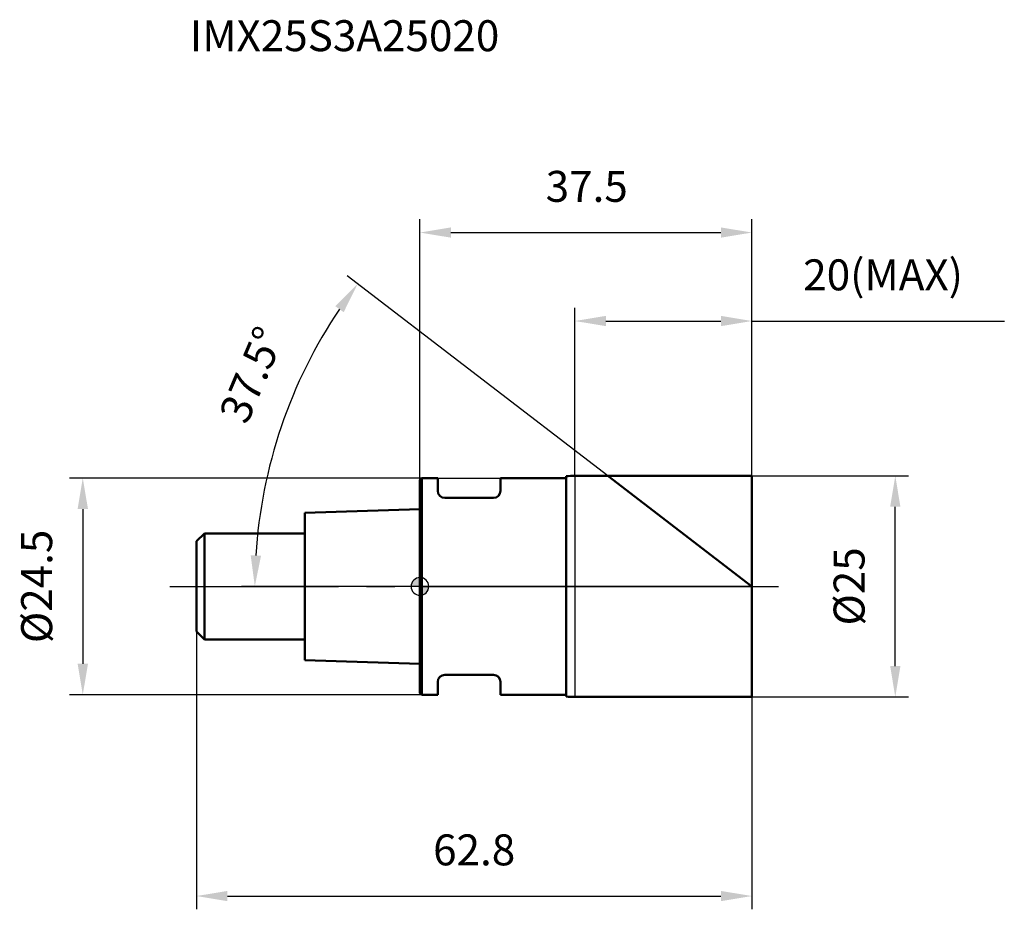
# Model space of a CAD drawing. Units: millimetres. Extents: x -45 to 66, y -37 to 64.
import ezdxf

# ---------------------------------------------------------------- set-up
doc = ezdxf.new("R2010")
doc.units = ezdxf.units.MM
doc.linetypes.add('CENTER2', pattern=[28.575, 19.05, -3.175, 3.175, -3.175])
for name, color, linetype, lineweight in [('1', 4, 'Continuous', 50), ('2', 7, 'Continuous', 25), ('4', 2, 'CENTER2', 25), ('cut', 1, 'Continuous', 25), ('nocut', 7, 'Continuous', 25), ('sk1', 4, 'Continuous', 50), ('sk2', 7, 'Continuous', 25), ('sk4', 2, 'CENTER2', 25), ('sk6', 5, 'Continuous', 35)]:
    doc.layers.add(name, color=color, linetype=linetype, lineweight=lineweight)
doc.layers.add('7', color=5, linetype='Continuous')
doc.styles.add('simplex', font='txt.shx', dxfattribs={"height": 3.5})
doc.styles.get("Standard").update_dxf_attribs({"font": 'txt.shx', "bigfont": '@extfont2.shx'})
doc.dimstyles.new('コピー - ISO-25', dxfattribs={"dimscale": 0, "dimtxt": 3.5, "dimasz": 3.5, "dimexe": 1.5, "dimexo": 0, "dimgap": 2.3, "dimtad": 1, "dimdsep": 46, "dimtxsty": 'simplex', "dimcen": 0.09, "dimclrd": 256, "dimclre": 256, "dimclrt": 256, "dimadec": 0, "dimazin": 0, "dimtfac": 1, "dimtofl": 0, "dimtmove": 0, "dimatfit": 3, "dimfxl": 1, "dimtolj": 1, "dimlwd": -1, "dimlwe": -1, "dimarcsym": 0})

# ---------------------------------------------------------------- blocks, each defined once
blk = doc.blocks.new('zero block')
h = blk.add_hatch(color=7)
h.paths.add_polyline_path([(0, 1, 0.414214), (-1, 0), (0, 0)])
h.paths.add_polyline_path([(1, 0), (0, 0), (0, -1, 0.414214)])
at = {"color": 7, "ltscale": 0.2}
for p, q in [((-1, 0), (1, 0)), ((0, -1), (0, 1))]:
    blk.add_line(p, q, dxfattribs=at)
for start, end in [(90, 180), (180, 270), (0, 90), (270, 0)]:
    blk.add_arc((0, 0), 1, start, end, dxfattribs=at)
blk = doc.blocks.new('*D9544')
at = {"layer": '2'}
for p, q in [((37.5, 12.5), (55.2, 12.5)), ((53.7, -9), (53.7, 9)), ((37.5, -12.5), (55.2, -12.5))]:
    blk.add_line(p, q, dxfattribs=at)
for points in [[(54.28, 9), (53.12, 9), (53.7, 12.5)], [(53.12, -9), (54.28, -9), (53.7, -12.5)]]:
    blk.add_solid(points, dxfattribs=at)
at = {"layer": 'Defpoints', "color": 0}
for p in [(37.5, 12.5), (53.7, 12.5), (37.5, -12.5)]:
    blk.add_point(p, dxfattribs=at)
at = {"layer": '2', "insert": (46.73, 0), "char_height": 3.5, "attachment_point": 2, "rotation": 90, "line_spacing_factor": 0.9, "style": 'simplex'}
blk.add_mtext('\\A1;%%c25', dxfattribs=at)
blk = doc.blocks.new('*D9655')
at = {"layer": '2'}
for p, q in [((21.21, 12.5), (-8.24, 35.1)), ((37.5, 0), (-20.16, 0))]:
    blk.add_line(p, q, dxfattribs=at)
blk.add_arc((37.5, 0), 56.16, 146.0716, 176.4284, dxfattribs=at)
for points in [[(-8.62, 31), (-9.57, 31.68), (-7.05, 34.19)], [(-19.13, 3.52), (-17.96, 3.48), (-18.66, 0)]]:
    blk.add_solid(points, dxfattribs=at)
at = {"layer": 'Defpoints', "color": 0}
for p in [(21.21, 12.5), (-17.32, 12.15), (37.5, 0), (37.5, 0), (37.68, 0)]:
    blk.add_point(p, dxfattribs=at)
at = {"layer": '2', "insert": (-20.63, 24.61), "char_height": 3.5, "attachment_point": 2, "rotation": 67.0572, "line_spacing_factor": 0.9, "style": 'simplex'}
blk.add_mtext('\\A1;37.5%%d', dxfattribs=at)
blk = doc.blocks.new('*D9766')
at = {"layer": '2'}
for p, q in [((17.5, 12.5), (17.5, 31.5)), ((37.5, 12.5), (37.5, 31.5)), ((21, 30), (34, 30)), ((37.5, 30), (66.02, 30))]:
    blk.add_line(p, q, dxfattribs=at)
for points in [[(21, 30.58), (21, 29.42), (17.5, 30)], [(34, 29.42), (34, 30.58), (37.5, 30)]]:
    blk.add_solid(points, dxfattribs=at)
at = {"layer": 'Defpoints', "color": 0}
for p in [(37.5, 30), (17.5, 12.5), (37.5, 12.5)]:
    blk.add_point(p, dxfattribs=at)
at = {"layer": '2', "insert": (43.3, 36.97), "char_height": 3.5, "attachment_point": 1, "line_spacing_factor": 0.9, "style": 'simplex'}
blk.add_mtext('\\A1;20(MAX)', dxfattribs=at)
blk = doc.blocks.new('*D9877')
at = {"layer": 'Defpoints', "color": 0}
for p in [(0.2, 12.25), (-38.1, -12.25), (0.2, -12.25)]:
    blk.add_point(p, dxfattribs=at)
at = {"layer": 'sk2'}
for p, q in [((0.2, 12.25), (-39.6, 12.25)), ((-38.1, 8.75), (-38.1, -8.75)), ((0.2, -12.25), (-39.6, -12.25))]:
    blk.add_line(p, q, dxfattribs=at)
for points in [[(-37.51, 8.75), (-38.68, 8.75), (-38.1, 12.25)], [(-38.68, -8.75), (-37.51, -8.75), (-38.1, -12.25)]]:
    blk.add_solid(points, dxfattribs=at)
at = {"layer": 'sk2', "insert": (-45.06, 0), "char_height": 3.5, "attachment_point": 2, "rotation": 90, "line_spacing_factor": 0.9, "style": 'simplex'}
blk.add_mtext('\\A1;%%c24.5', dxfattribs=at)
blk = doc.blocks.new('*D9988')
at = {"layer": 'Defpoints', "color": 0}
for p in [(-25.25, -5.1), (37.5, -12.5), (37.5, -35)]:
    blk.add_point(p, dxfattribs=at)
at = {"layer": 'sk2'}
for p, q in [((-25.25, -5.1), (-25.25, -36.5)), ((37.5, -12.5), (37.5, -36.5)), ((-21.75, -35), (34, -35))]:
    blk.add_line(p, q, dxfattribs=at)
for points in [[(-21.75, -34.42), (-21.75, -35.58), (-25.25, -35)], [(34, -35.58), (34, -34.42), (37.5, -35)]]:
    blk.add_solid(points, dxfattribs=at)
at = {"layer": 'sk2', "insert": (6.12, -28.03), "char_height": 3.5, "attachment_point": 2, "line_spacing_factor": 0.9, "style": 'simplex'}
blk.add_mtext('\\A1;62.8', dxfattribs=at)
blk = doc.blocks.new('*D10099')
at = {"layer": '2'}
for p, q in [((0, 0), (0, 41.5)), ((37.5, 12.5), (37.5, 41.5)), ((3.5, 40), (34, 40))]:
    blk.add_line(p, q, dxfattribs=at)
for points in [[(3.5, 40.58), (3.5, 39.42), (0, 40)], [(34, 39.42), (34, 40.58), (37.5, 40)]]:
    blk.add_solid(points, dxfattribs=at)
at = {"layer": 'Defpoints', "color": 0}
for p in [(37.5, 40), (37.5, 12.5), (0, 0)]:
    blk.add_point(p, dxfattribs=at)
at = {"layer": '2', "insert": (18.84, 46.97), "char_height": 3.5, "attachment_point": 2, "line_spacing_factor": 0.9, "style": 'simplex'}
blk.add_mtext('\\A1;37.5', dxfattribs=at)

msp = doc.modelspace()

# ---------------------------------------------------------------- linework, layer by layer
at = {"layer": '1'}
for p, q in [((0.2, 12.25), (0, 12.05)), ((0.2, 12.25), (0.2, -12.25)), ((0.2, 12.25), (2, 12.25)), ((2, 12.25), (2, 10.8)), ((9.1, 12.25), (9.1, 10.8)), ((9.1, 12.25), (16.5, 12.25)), ((16.5, 12.45), (16.5, -12.45)), ((17.5, 12.5), (37.5, 12.5)), ((37.5, 0), (21.21, 12.5)), ((37.5, 12.5), (37.5, -12.5)), ((0, 12.05), (0, -12.05)), ((8.3, 10), (2.8, 10)), ((8.3, -10), (2.8, -10)), ((2, -10.8), (2, -12.25)), ((9.1, -10.8), (9.1, -12.25)), ((0, -12.05), (0.2, -12.25)), ((2, -12.25), (0.2, -12.25)), ((16.5, -12.25), (9.1, -12.25)), ((37.5, -12.5), (17.5, -12.5))]:
    msp.add_line(p, q, dxfattribs=at)
for centre, radius, start, end in [((17.5, 2.5), 10, 90, 95.7392), ((2.8, 10.8), 0.8, 180, 270), ((8.3, 10.8), 0.8, 270, 0), ((2.8, -10.8), 0.8, 90, 180), ((8.3, -10.8), 0.8, 0, 90), ((17.5, -2.5), 10, 264.2608, 270)]:
    msp.add_arc(centre, radius, start, end, dxfattribs=at)
at = {"layer": '4'}
msp.add_line((0, 0), (40.5, 0), dxfattribs=at)
at = {"layer": '7'}
for p, q in [((17.5, 12.5), (17.5, -12.5)), ((17.5, 12.5), (37.5, 12.5)), ((37.5, 12.5), (37.5, -12.5)), ((37.5, -12.5), (17.5, -12.5))]:
    msp.add_line(p, q, dxfattribs=at)
at = {"layer": 'cut'}
for p, q in [((17.5, 12.5), (17.5, 0)), ((17.5, 12.5), (37.5, 12.5)), ((37.5, 12.5), (37.5, 0)), ((17.5, 0), (37.5, 0))]:
    msp.add_line(p, q, dxfattribs=at)
at = {"layer": 'nocut'}
for p, q in [((0.2, 12.25), (0, 12.05)), ((0.2, 12.25), (16.5, 12.25)), ((16.5, 12.45), (16.5, 12.25)), ((17.5, 12.5), (17.5, 0)), ((0, 12.05), (0, 0)), ((17.5, 0), (0, 0))]:
    msp.add_line(p, q, dxfattribs=at)
msp.add_arc((17.5, 2.5), 10, 90, 95.7392, dxfattribs=at)
at = {"layer": 'sk1'}
for p, q in [((0, 8.75), (-13, 8.32)), ((-13, 8.32), (-13, -8.32)), ((-25.25, 5.1), (-24.35, 6)), ((-24.35, 6), (-24.35, -6)), ((-13, 6), (-24.35, 6)), ((-25.25, 5.1), (-25.25, -5.1)), ((-25.25, -5.1), (-24.35, -6)), ((-24.35, -6), (-13, -6)), ((-13, -8.32), (0, -8.75))]:
    msp.add_line(p, q, dxfattribs=at)
at = {"layer": 'sk4'}
msp.add_line((-28.25, 0), (0, 0), dxfattribs=at)

# ---------------------------------------------------------------- block references
at = {"rotation": 180}
msp.add_blockref('zero block', (0, 0), dxfattribs=at)

# ---------------------------------------------------------------- texts
at = {"layer": 'sk6', "insert": (-26, 64), "char_height": 3.5, "width": 38.675, "attachment_point": 1, "line_spacing_factor": 0.9}
msp.add_mtext('IMX25S3A25020', dxfattribs=at)

# ---------------------------------------------------------------- dimensions: what is measured, and where the dimension line sits
at = {"layer": '2'}
dim = msp.add_linear_dim(base=(37.5, 40), p1=(0, 0), p2=(37.5, 12.5), dimstyle='コピー - ISO-25', override={"dimscale": 1, "dimdec": 1}, dxfattribs=at)
dim.commit()
dim.dimension.update_dxf_attribs({"geometry": '*D10099', "text_midpoint": (18.84, 40), "dimtype": 160})
dim = msp.add_linear_dim(base=(37.5, 30), p1=(17.5, 12.5), p2=(37.5, 12.5), text='<>(MAX)', dimstyle='コピー - ISO-25', override={"dimscale": 1, "dimdec": 1}, dxfattribs=at)
dim.commit()
dim.dimension.update_dxf_attribs({"geometry": '*D9766', "text_midpoint": (53.51, 30), "dimtype": 160})
dim = msp.add_angular_dim_2l(base=(-17.32, 12.15), line1=((37.5, 0), (21.21, 12.5)), line2=((37.68, 0), (37.5, 0)), dimstyle='コピー - ISO-25', override={"dimscale": 1, "dimdec": 1, "dimadec": 1}, dxfattribs=at)
dim.commit()
dim.dimension.update_dxf_attribs({"geometry": '*D9655', "text_midpoint": (-14.21, 21.89), "dimtype": 162})
dim = msp.add_linear_dim(base=(53.7, 12.5), p1=(37.5, -12.5), p2=(37.5, 12.5), angle=90, text='%%c<>', dimstyle='コピー - ISO-25', override={"dimscale": 1, "dimdec": 1}, dxfattribs=at)
dim.commit()
dim.dimension.update_dxf_attribs({"geometry": '*D9544', "text_midpoint": (53.7, 0), "dimtype": 160})
at = {"layer": 'sk2'}
dim = msp.add_linear_dim(base=(-38.1, -12.25), p1=(0.2, 12.25), p2=(0.2, -12.25), angle=270, text='%%c<>', dimstyle='コピー - ISO-25', override={"dimscale": 1, "dimdec": 1}, dxfattribs=at)
dim.commit()
dim.dimension.update_dxf_attribs({"geometry": '*D9877', "text_midpoint": (-38.1, 0), "dimtype": 160})
dim = msp.add_linear_dim(base=(37.5, -35), p1=(-25.25, -5.1), p2=(37.5, -12.5), dimstyle='コピー - ISO-25', override={"dimscale": 1, "dimdec": 1}, dxfattribs=at)
dim.commit()
dim.dimension.update_dxf_attribs({"geometry": '*D9988', "text_midpoint": (6.125, -35), "dimtype": 160})

doc.saveas('drawing.dxf')
